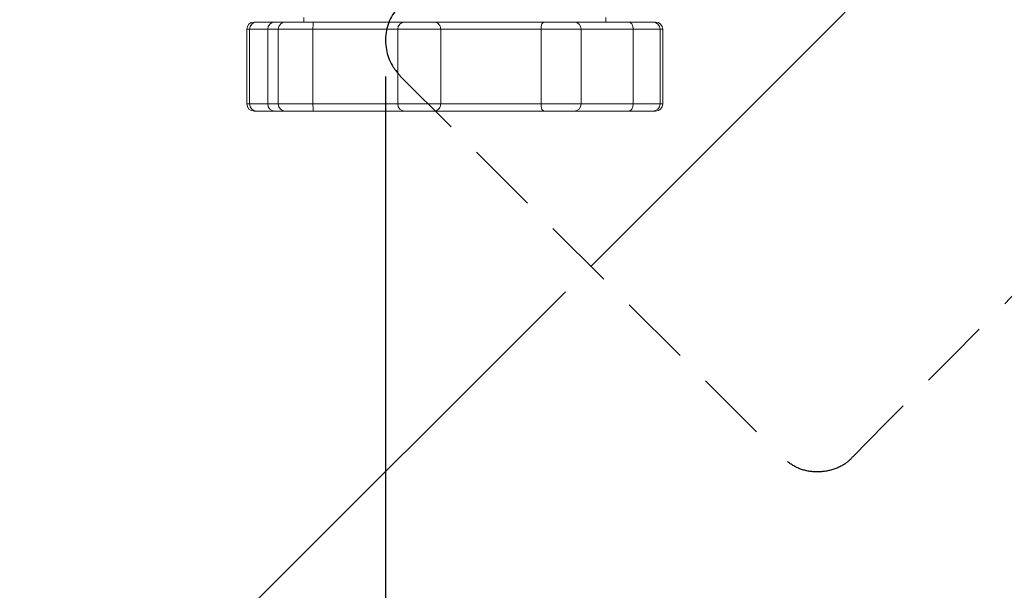
# Model space of a CAD drawing. Units: millimetres. Extents: x -596 to 210, y -77 to 327.
# Drawn here: x 56 to 73, y 64 to 74 of the extents above; entities that cross this region are included whole.
import ezdxf

# ---------------------------------------------------------------- set-up
doc = ezdxf.new("R2010")
doc.units = ezdxf.units.MM
doc.linetypes.add('CENTER', pattern=[2, 1.25, -0.25, 0.25, -0.25])
doc.linetypes.add('HIDDEN', pattern=[0.375, 0.25, -0.125])
for name, color, linetype in [('A2', 1, 'CENTER'), ('A3', 3, 'HIDDEN'), ('DIM', 6, 'Continuous')]:
    doc.layers.add(name, color=color, linetype=linetype)
doc.styles.add('勝泰-1.5', font='simplex.shx', dxfattribs={"height": 1.5, "bigfont": 'chineset.shx'})
doc.dimstyles.new('比例1', dxfattribs={"dimtxt": 1.5, "dimasz": 2, "dimexe": 1.25, "dimexo": 0.625, "dimgap": 0.5, "dimtad": 1, "dimdec": 0, "dimdsep": 46, "dimtxsty": '勝泰-1.5', "dimcen": 2.5, "dimadec": 0, "dimazin": 0, "dimtfac": 1, "dimtdec": 0, "dimtmove": 0, "dimatfit": 3, "dimfxl": 0, "dimfrac": 1, "dimarcsym": 0})
doc.dimstyles.new('比例1／4', dxfattribs={"dimtxt": 1.5, "dimasz": 2, "dimexe": 1.25, "dimexo": 0.625, "dimgap": 0.5, "dimtad": 1, "dimdec": 0, "dimlfac": 4, "dimdsep": 46, "dimtxsty": '勝泰-1.5', "dimcen": 2.5, "dimadec": 0, "dimazin": 0, "dimtfac": 1, "dimtdec": 0, "dimtmove": 0, "dimatfit": 3, "dimfxl": 0, "dimfrac": 1, "dimarcsym": 0})

# ---------------------------------------------------------------- blocks, each defined once
blk = doc.blocks.new('*D107')
at = {"layer": 'Defpoints', "color": 0}
for p in [(62.171, 73.693), (97.766, 73.693), (97.766, 52.673)]:
    blk.add_point(p, dxfattribs=at)
at = {"layer": 'DIM', "color": 0, "lineweight": -2}
for p, q in [((62.171, 73.068), (62.171, 51.423)), ((97.766, 73.068), (97.766, 51.423)), ((64.171, 52.673), (95.766, 52.673))]:
    blk.add_line(p, q, dxfattribs=at)
at = {"layer": 'DIM', "color": 0}
for points in [[(64.171, 53.007), (64.171, 52.34), (62.171, 52.673)], [(95.766, 52.34), (95.766, 53.007), (97.766, 52.673)]]:
    blk.add_solid(points, dxfattribs=at)
at = {"layer": 'DIM', "color": 0, "insert": (79.968, 54.923), "char_height": 1.5, "attachment_point": 5, "style": '勝泰-1.5'}
blk.add_mtext('142 [5{\\H1.000000x;\\S5#8;}]', dxfattribs=at)
blk = doc.blocks.new('*D126')
at = {"layer": 'Defpoints', "color": 0}
for p in [(79.968, 83.995), (79.968, 83.995), (65.738, 69.764), (94.199, 69.764), (69.783, 45.982)]:
    blk.add_point(p, dxfattribs=at)
at = {"layer": 'DIM', "color": 0, "lineweight": -2}
for p, q in [((65.296, 69.322), (51.257, 55.284)), ((94.641, 69.322), (108.679, 55.284))]:
    blk.add_line(p, q, dxfattribs=at)
blk.add_arc((79.968, 83.995), 39.354, 227.9122, 312.0878, dxfattribs=at)
at = {"layer": 'DIM', "color": 0}
for points in [[(53.821, 55.032), (53.361, 54.548), (52.141, 56.168)], [(106.576, 54.548), (106.116, 55.032), (107.796, 56.168)]]:
    blk.add_solid(points, dxfattribs=at)
at = {"layer": 'DIM', "color": 0, "insert": (79.968, 45.891), "char_height": 1.5, "attachment_point": 5, "style": '勝泰-1.5'}
blk.add_mtext('90%%d', dxfattribs=at)
blk = doc.blocks.new('*D128')
at = {"layer": 'Defpoints', "color": 0}
for p in [(97.766, 109.333), (40.968, 84.62), (97.766, 73.693)]:
    blk.add_point(p, dxfattribs=at)
at = {"layer": 'DIM', "color": 0, "lineweight": -2}
for p, q in [((40.968, 85.245), (40.968, 110.583)), ((97.766, 74.318), (97.766, 110.583)), ((42.968, 109.333), (95.766, 109.333))]:
    blk.add_line(p, q, dxfattribs=at)
at = {"layer": 'DIM', "color": 0}
for points in [[(42.968, 109.666), (42.968, 108.999), (40.968, 109.333)], [(95.766, 108.999), (95.766, 109.666), (97.766, 109.333)]]:
    blk.add_solid(points, dxfattribs=at)
at = {"layer": 'DIM', "color": 0, "insert": (69.367, 111.583), "char_height": 1.5, "attachment_point": 5, "style": '勝泰-1.5'}
blk.add_mtext('227 [8{\\H1.000000x;\\S15#16;}]', dxfattribs=at)

msp = doc.modelspace()

# ---------------------------------------------------------------- linework, layer by layer
at = {"linetype": 'Continuous', "lineweight": 15}
for p, q in [((60.749, 74.095), (60.749, 74.014)), ((65.999, 74.014), (65.999, 74.095)), ((59.886, 74.014), (59.934, 74.014)), ((59.934, 74.014), (60.249, 74.014)), ((60.249, 74.014), (60.432, 74.014)), ((60.432, 74.014), (60.91, 74.014)), ((60.91, 74.014), (62.507, 74.014)), ((62.507, 74.014), (63.007, 74.014)), ((62.99, 74.014), (64.944, 74.014)), ((64.944, 74.014), (65.444, 74.014)), ((65.444, 74.014), (66.395, 74.014)), ((66.395, 74.014), (66.815, 74.014)), ((66.815, 74.014), (66.862, 74.014)), ((59.761, 73.889), (59.761, 72.589)), ((59.809, 73.889), (59.761, 73.889)), ((59.809, 73.889), (59.809, 72.589)), ((60.124, 73.889), (59.809, 73.889)), ((60.124, 73.889), (60.124, 72.589)), ((60.307, 73.889), (60.124, 73.889)), ((60.307, 73.889), (60.307, 72.589)), ((60.909, 73.889), (60.307, 73.889)), ((60.909, 73.889), (60.909, 72.589)), ((62.394, 73.889), (60.909, 73.889)), ((62.382, 73.889), (62.382, 72.589)), ((63.129, 73.889), (62.382, 73.889)), ((63.129, 73.889), (63.129, 72.589)), ((64.872, 73.889), (63.129, 73.889)), ((64.872, 72.589), (64.872, 73.889)), ((65.569, 73.889), (64.872, 73.889)), ((65.569, 72.589), (65.569, 73.889)), ((66.473, 73.889), (65.569, 73.889)), ((66.473, 72.589), (66.473, 73.889)), ((66.94, 73.889), (66.473, 73.889)), ((66.94, 72.589), (66.94, 73.889)), ((66.987, 73.889), (66.94, 73.889)), ((66.987, 72.589), (66.987, 73.889)), ((59.761, 72.589), (59.809, 72.589)), ((59.809, 72.589), (60.124, 72.589)), ((60.124, 72.589), (60.307, 72.589)), ((60.307, 72.589), (60.909, 72.589)), ((60.909, 72.589), (62.394, 72.589)), ((62.382, 72.589), (63.129, 72.589)), ((63.129, 72.589), (64.872, 72.589)), ((64.872, 72.589), (65.569, 72.589)), ((65.569, 72.589), (66.473, 72.589)), ((66.473, 72.589), (66.94, 72.589)), ((66.94, 72.589), (66.987, 72.589)), ((59.934, 72.464), (59.886, 72.464)), ((60.249, 72.464), (59.934, 72.464)), ((60.432, 72.464), (60.249, 72.464)), ((60.91, 72.464), (60.432, 72.464)), ((62.507, 72.464), (60.91, 72.464)), ((63.007, 72.464), (62.507, 72.464)), ((64.944, 72.464), (62.99, 72.464)), ((65.444, 72.464), (64.944, 72.464)), ((66.395, 72.464), (65.444, 72.464)), ((66.815, 72.464), (66.395, 72.464)), ((66.862, 72.464), (66.815, 72.464))]:
    msp.add_line(p, q, dxfattribs=at)
for centre, start, end in [((59.886, 73.889), 90, 180), ((59.934, 73.889), 90, 180), ((60.249, 73.889), 90, 180), ((60.432, 73.889), 90, 180), ((62.507, 73.889), 90, 180), ((63.007, 73.889), 50.6333, 90), ((65.444, 73.889), 0, 90), ((66.815, 73.889), 0, 90), ((66.862, 73.889), 0, 90), ((59.886, 72.589), 180, 270), ((59.934, 72.589), 180, 270), ((60.249, 72.589), 180, 270), ((60.432, 72.589), 180, 270), ((62.507, 72.589), 180, 270), ((65.444, 72.589), 270, 0), ((66.815, 72.589), 270, 0), ((66.862, 72.589), 270, 0), ((63.007, 72.589), 270, 309.3981)]:
    msp.add_arc(centre, 0.125, start, end, dxfattribs=at)
for points, knots in [([(60.909, 73.889), (60.909, 73.9), (60.91, 73.923), (60.911, 73.955), (60.914, 73.986), (60.916, 74.01), (60.913, 74.014), (60.91, 74.014), (60.91, 74.014)], [0, 0, 0, 0, 0.129564, 0.258663, 0.431078, 0.672055, 0.995374, 1, 1, 1, 1]), ([(63.129, 73.889), (63.128, 73.9), (63.126, 73.923), (63.114, 73.955), (63.1, 73.976), (63.088, 73.983), (63.086, 73.985)], [0, 0, 0, 0, 0.273187, 0.545396, 0.908936, 1, 1, 1, 1]), ([(64.872, 73.889), (64.872, 73.9), (64.873, 73.923), (64.878, 73.955), (64.889, 73.986), (64.91, 74.01), (64.931, 74.014), (64.944, 74.014), (64.944, 74.014)], [0, 0, 0, 0, 0.129564, 0.258663, 0.431079, 0.672056, 0.995375, 1, 1, 1, 1]), ([(66.473, 73.889), (66.472, 73.9), (66.471, 73.923), (66.462, 73.955), (66.445, 73.986), (66.42, 74.01), (66.403, 74.014), (66.395, 74.014), (66.395, 74.014)], [0, 0, 0, 0, 0.129564, 0.258663, 0.431078, 0.672056, 0.995376, 1, 1, 1, 1]), ([(60.91, 72.464), (60.91, 72.464), (60.913, 72.464), (60.916, 72.469), (60.914, 72.492), (60.911, 72.523), (60.91, 72.556), (60.909, 72.578), (60.909, 72.589)], [0, 0, 0, 0, 0.004626, 0.327945, 0.568923, 0.741337, 0.87044, 1, 1, 1, 1]), ([(63.086, 72.494), (63.088, 72.495), (63.1, 72.502), (63.114, 72.524), (63.126, 72.556), (63.128, 72.578), (63.129, 72.589)], [0, 0, 0, 0, 0.091344, 0.454773, 0.726904, 1, 1, 1, 1]), ([(64.944, 72.464), (64.944, 72.464), (64.931, 72.464), (64.91, 72.469), (64.889, 72.492), (64.878, 72.523), (64.873, 72.556), (64.872, 72.578), (64.872, 72.589)], [0, 0, 0, 0, 0.004625, 0.327944, 0.568922, 0.741337, 0.87044, 1, 1, 1, 1]), ([(66.395, 72.464), (66.395, 72.464), (66.403, 72.464), (66.42, 72.469), (66.445, 72.492), (66.462, 72.523), (66.471, 72.556), (66.472, 72.578), (66.473, 72.589)], [0, 0, 0, 0, 0.004624, 0.327944, 0.568922, 0.741337, 0.87044, 1, 1, 1, 1])]:
    msp.add_open_spline(points, degree=3, knots=knots, dxfattribs=at)
at = {"layer": 'A2', "ltscale": 5}
msp.add_line((65.738, 69.764), (79.968, 83.995), dxfattribs=at)
at = {"layer": 'A3', "linetype": 'HIDDEN', "lineweight": 25, "ltscale": 5}
msp.add_line((62.427, 73.075), (69.049, 66.454), dxfattribs=at)
for points, knots in [([(70.287, 66.453), (73.305, 69.499), (77.945, 74.181), (82.879, 78.945), (84.818, 81.027), (85.27, 81.711), (85.59, 82.473), (85.783, 83.283), (85.833, 84.111), (85.749, 84.935), (85.522, 85.73), (85.2, 86.426), (84.791, 87.001), (84.351, 87.468), (84.046, 87.769), (83.893, 87.919)], [0, 0, 0, 0, 0.455011, 0.699377, 0.727991, 0.756525, 0.785896, 0.815272, 0.84443, 0.873586, 0.90276, 0.931936, 0.954513, 0.977249, 1, 1, 1, 1]), ([(70.287, 66.453), (70.246, 66.403), (70.123, 66.296), (69.875, 66.196), (69.578, 66.179), (69.286, 66.257), (69.133, 66.383), (69.057, 66.446)], [0, 0, 0, 0, 0.140417, 0.355221, 0.570123, 0.785064, 1, 1, 1, 1])]:
    msp.add_open_spline(points, degree=3, knots=knots, dxfattribs=at)
at = {"layer": 'A3', "linetype": 'Continuous', "lineweight": 25}
msp.add_open_spline([(62.426, 74.313), (62.364, 74.237), (62.239, 74.085), (62.16, 73.794), (62.176, 73.498), (62.276, 73.249), (62.384, 73.125), (62.427, 73.075)], degree=3, knots=[0, 0, 0, 0, 0.213625, 0.42706, 0.640821, 0.855538, 1, 1, 1, 1], dxfattribs=at)

# ---------------------------------------------------------------- dimensions: what is measured, and where the dimension line sits
at = {"layer": 'DIM'}
dim = msp.add_linear_dim(base=(97.766, 109.333), p1=(40.968, 84.62), p2=(97.766, 73.693), dimstyle='比例1／4', dxfattribs=at)
dim.commit()
dim.dimension.update_dxf_attribs({"geometry": '*D128', "text_midpoint": (69.367, 111.583)})
dim = msp.add_angular_dim_2l(base=(69.783, 45.982), line1=((65.738, 69.764), (79.968, 83.995)), line2=((94.199, 69.764), (79.968, 83.995)), dimstyle='比例1', dxfattribs=at)
dim.commit()
dim.dimension.update_dxf_attribs({"geometry": '*D126', "text_midpoint": (79.968, 45.891)})
dim = msp.add_linear_dim(base=(97.766, 52.673), p1=(62.171, 73.693), p2=(97.766, 73.693), dimstyle='比例1／4', override={"dimlfac": 4}, dxfattribs=at)
dim.commit()
dim.dimension.update_dxf_attribs({"geometry": '*D107', "text_midpoint": (79.968, 54.923)})

doc.saveas('drawing.dxf')
